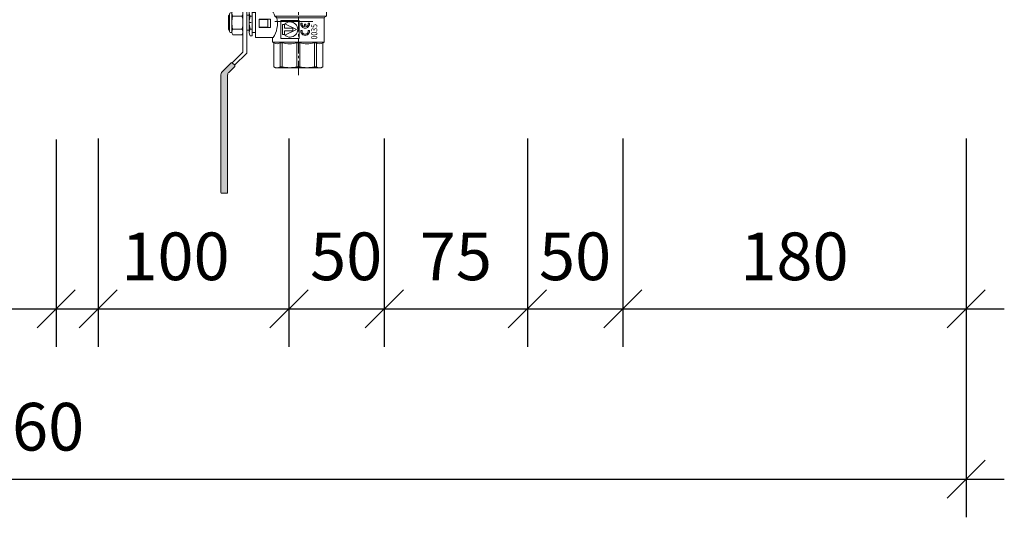
# Model space of a CAD drawing. Units: millimetres. Extents: x 33299 to 90288, y -36215 to -8127.
# Drawn here: x 56621 to 57137, y -13987 to -13726 of the extents above; entities that cross this region are included whole.
import ezdxf

# ---------------------------------------------------------------- set-up
doc = ezdxf.new("R2010")
doc.units = ezdxf.units.MM
doc.linetypes.add('CENTER2', pattern=[28.575, 19.05, -3.175, 3.175, -3.175])
doc.layers.get('0').update_dxf_attribs({"lineweight": 13})
doc.layers.get('Defpoints').update_dxf_attribs({"lineweight": 13})
doc.layers.add('ВК_Размеры', color=7, linetype='Continuous', lineweight=13)
doc.styles.get("Standard").update_dxf_attribs({"font": 'isocpeur.ttf', "width": 0.85})
doc.dimstyles.get("Standard").update_dxf_attribs({"dimtxt": 2.5, "dimasz": 2, "dimexe": 2, "dimexo": 0.0625, "dimgap": 1.5, "dimtad": 1, "dimdec": 0, "dimzin": 0, "dimdsep": 46, "dimtxsty": 'Standard', "dimblk": 'OBLIQUE', "dimcen": 0.09, "dimdle": 2, "dimaunit": 1, "dimadec": 0, "dimazin": 0, "dimtfac": 1, "dimtdec": 0, "dimtofl": 0, "dimtmove": 1, "dimatfit": 3, "dimldrblk": 'OPEN30', "dimfxl": 1, "dimtolj": 1, "dimtzin": 0, "dimarcsym": 0})

# ---------------------------------------------------------------- blocks, each defined once
blk = doc.blocks.new('VT. 214 ВВ 1 2')
blk.add_hatch(color=256).paths.add_polyline_path([(-3838.6, 8435.29, 0.198912), (-3840.02, 8435.88), (-3901.84, 8435.88, 0.414214), (-3902.34, 8435.38), (-3902.34, 8432.88, 0.414214), (-3901.84, 8432.38), (-3840.32, 8432.38, -0.198912), (-3838.9, 8431.79), (-3835.78, 8428.67, 0.313365), (-3835.21, 8428.68), (-3833.95, 8429.94, 0.361236), (-3833.89, 8430.58)])
at = {"color": 0, "ltscale": 0.5}
for p, q in [((-3902.34, 8435.38), (-3902.34, 8432.88)), ((-3840.02, 8435.88), (-3901.84, 8435.88)), ((-3838.6, 8435.29), (-3833.89, 8430.58)), ((-3840.32, 8432.38), (-3901.84, 8432.38)), ((-3838.9, 8431.79), (-3835.78, 8428.67)), ((-3833.95, 8429.94), (-3835.21, 8428.68)), ((-3835.18, 8428.72), (-3828.84, 8422.38)), ((-3833.93, 8429.97), (-3828.34, 8424.38)), ((-3818.04, 8430.22), (-3818.04, 8430.88)), ((-3817.54, 8431.38), (-3812.84, 8431.38)), ((-3816.34, 8431.88), (-3816.84, 8431.59)), ((-3816.84, 8431.59), (-3815.34, 8431.59)), ((-3816.84, 8431.59), (-3816.84, 8431.38)), ((-3809.34, 8431.88), (-3816.34, 8431.88)), ((-3815.08, 8431.38), (-3815.34, 8431.88)), ((-3815.34, 8431.88), (-3815.34, 8431.38)), ((-3808.14, 8431.38), (-3812.84, 8431.38)), ((-3810.34, 8431.88), (-3810.6, 8431.38)), ((-3810.34, 8431.88), (-3810.34, 8431.38)), ((-3808.84, 8431.59), (-3810.34, 8431.59)), ((-3809.34, 8431.88), (-3808.84, 8431.59)), ((-3808.84, 8431.59), (-3808.84, 8431.38)), ((-3807.64, 8430.22), (-3807.64, 8430.88)), ((-3801.34, 8424.38), (-3828.34, 8424.38)), ((-3817.54, 8424.38), (-3812.84, 8424.38)), ((-3816.84, 8424.38), (-3816.34, 8424.38)), ((-3808.84, 8424.38), (-3809.34, 8424.38)), ((-3800.34, 8423.38), (-3800.34, 8410.84)), ((-3802.39, 8422.38), (-3828.84, 8422.38)), ((-3816.84, 8422.38), (-3816.84, 8421.09)), ((-3816.27, 8420.59), (-3816.27, 8419.59)), ((-3809.41, 8420.59), (-3809.41, 8419.59)), ((-3808.84, 8422.38), (-3808.84, 8421.09)), ((-3800.34, 8410.84), (-3805.7, 8410.84))]:
    blk.add_line(p, q, dxfattribs=at)
at = {"ltscale": 0.5}
for p, q in [((-3819.27, 8424.88), (-3819.27, 8429.72)), ((-3818.04, 8430.22), (-3812.84, 8430.22)), ((-3816.3, 8424.88), (-3816.3, 8429.72)), ((-3807.64, 8430.22), (-3812.84, 8430.22)), ((-3809.38, 8424.88), (-3809.38, 8429.72)), ((-3806.41, 8424.88), (-3806.41, 8429.72)), ((-3818.04, 8424.38), (-3812.84, 8424.38)), ((-3807.64, 8424.38), (-3812.84, 8424.38)), ((-3819.77, 8419.59), (-3819.77, 8420.59)), ((-3819.77, 8419.59), (-3810.59, 8419.59)), ((-3818.09, 8419.59), (-3818.09, 8417.88)), ((-3818.02, 8421.09), (-3810.59, 8421.09)), ((-3807.66, 8421.09), (-3815.09, 8421.09)), ((-3805.91, 8419.59), (-3815.09, 8419.59)), ((-3807.59, 8419.59), (-3807.59, 8417.88)), ((-3805.91, 8419.59), (-3805.91, 8420.59)), ((-3820.7, 8417.85), (-3820.7, 8408.6)), ((-3820.7, 8417.85), (-3805.66, 8417.85)), ((-3815.4, 8409.85), (-3815.4, 8415.85)), ((-3815.4, 8415.85), (-3813.2, 8415.85)), ((-3815.2, 8411.35), (-3815.2, 8415.85)), ((-3811, 8415.85), (-3813.2, 8415.85)), ((-3811.2, 8411.35), (-3811.2, 8415.85)), ((-3811, 8409.85), (-3811, 8415.85)), ((-3805.7, 8417.84), (-3805.7, 8410.12)), ((-3835.98, 8408.18), (-3836.45, 8407.35)), ((-3823.45, 8408.18), (-3835.98, 8408.18)), ((-3823.03, 8408.9), (-3823.45, 8408.18)), ((-3823.05, 8408.88), (-3823.05, 8395.35)), ((-3823.03, 8408.9), (-3820.7, 8408.9)), ((-3815.4, 8409.85), (-3815.2, 8411.35)), ((-3815.4, 8409.85), (-3813.2, 8409.85)), ((-3815.2, 8411.35), (-3813.2, 8411.35)), ((-3811.2, 8411.35), (-3813.2, 8411.35)), ((-3811, 8409.85), (-3813.2, 8409.85)), ((-3811, 8409.85), (-3811.2, 8411.35)), ((-3805.7, 8410.1), (-3799.95, 8410.1)), ((-3799.95, 8410.1), (-3799.95, 8395.35)), ((-3797.77, 8410.13), (-3797.3, 8408.37)), ((-3789.3, 8408.18), (-3788.82, 8407.35)), ((-3836.45, 8407.35), (-3836.45, 8395.35)), ((-3823.45, 8404.85), (-3835.98, 8404.85)), ((-3835.98, 8404.85), (-3835.98, 8403.77)), ((-3823.45, 8403.77), (-3835.98, 8403.77)), ((-3823.45, 8404.85), (-3823.45, 8403.77)), ((-3823.45, 8404.85), (-3823.45, 8403.77)), ((-3821.18, 8404.42), (-3821.18, 8394.92)), ((-3821.18, 8404.42), (-3811.68, 8404.42)), ((-3813.79, 8403.68), (-3819.07, 8403.68)), ((-3819.07, 8402.52), (-3819.07, 8403.68)), ((-3813.79, 8402.52), (-3813.79, 8403.68)), ((-3811.68, 8404.42), (-3811.68, 8394.92)), ((-3809.5, 8407.67), (-3810.39, 8406.58)), ((-3810.39, 8406.58), (-3810.39, 8395.35)), ((-3809.5, 8380.6), (-3809.5, 8407.67)), ((-3797.77, 8404.85), (-3789.3, 8404.85)), ((-3797.77, 8403.77), (-3789.3, 8403.77)), ((-3789.3, 8404.85), (-3789.3, 8403.77)), ((-3788.82, 8407.35), (-3788.82, 8395.35)), ((-3819.32, 8402.45), (-3816.43, 8396.26)), ((-3817.17, 8402.52), (-3819.07, 8402.52)), ((-3817.17, 8398.28), (-3817.17, 8402.52)), ((-3817.17, 8398.28), (-3815.69, 8398.28)), ((-3816.43, 8396.26), (-3813.54, 8402.45)), ((-3815.69, 8402.52), (-3813.79, 8402.52)), ((-3815.69, 8398.28), (-3815.69, 8402.52)), ((-3836.45, 8383.35), (-3836.45, 8395.35)), ((-3823.45, 8396.12), (-3835.98, 8396.12)), ((-3835.98, 8396.12), (-3835.98, 8395.35)), ((-3835.98, 8394.59), (-3835.98, 8395.35)), ((-3823.45, 8394.59), (-3835.98, 8394.59)), ((-3823.45, 8396.12), (-3823.45, 8395.35)), ((-3823.45, 8396.12), (-3823.45, 8395.35)), ((-3823.45, 8394.59), (-3823.45, 8395.35)), ((-3823.45, 8394.59), (-3823.45, 8395.35)), ((-3823.05, 8381.82), (-3823.05, 8395.35)), ((-3821.18, 8394.92), (-3811.68, 8394.92)), ((-3817, 8393.53), (-3817.21, 8393.33)), ((-3817, 8393.8), (-3817.19, 8394)), ((-3817, 8393.8), (-3817, 8393.53)), ((-3813.18, 8393.53), (-3813.39, 8393.33)), ((-3813.18, 8393.8), (-3813.37, 8394)), ((-3813.18, 8393.8), (-3813.18, 8393.53)), ((-3810.39, 8382.1), (-3810.39, 8395.35)), ((-3799.95, 8380.6), (-3799.95, 8395.35)), ((-3797.77, 8396.12), (-3789.3, 8396.12)), ((-3797.77, 8394.59), (-3789.3, 8394.59)), ((-3789.3, 8396.12), (-3789.3, 8395.35)), ((-3789.3, 8394.59), (-3789.3, 8395.35)), ((-3788.82, 8383.35), (-3788.82, 8395.35)), ((-3817, 8389.98), (-3817.21, 8390.18)), ((-3817, 8389.71), (-3817.19, 8389.51)), ((-3817, 8389.71), (-3817, 8389.98)), ((-3813.78, 8392.09), (-3814.74, 8392.09)), ((-3813.78, 8391.41), (-3814.74, 8391.41)), ((-3813.58, 8391.89), (-3813.58, 8391.61)), ((-3813.18, 8389.98), (-3813.39, 8390.18)), ((-3813.18, 8389.71), (-3813.37, 8389.51)), ((-3813.18, 8389.71), (-3813.18, 8389.98)), ((-3835.98, 8382.53), (-3836.45, 8383.35)), ((-3823.45, 8386.93), (-3835.98, 8386.93)), ((-3835.98, 8385.85), (-3835.98, 8386.93)), ((-3823.45, 8385.85), (-3835.98, 8385.85)), ((-3823.45, 8382.53), (-3835.98, 8382.53)), ((-3823.03, 8381.8), (-3823.56, 8382.71)), ((-3823.45, 8385.85), (-3823.45, 8386.93)), ((-3823.45, 8385.85), (-3823.45, 8386.93)), ((-3810.39, 8382.1), (-3809.52, 8380.6)), ((-3797.77, 8386.93), (-3789.3, 8386.93)), ((-3797.77, 8385.85), (-3789.3, 8385.85)), ((-3797.77, 8380.52), (-3797.3, 8382.28)), ((-3789.3, 8385.85), (-3789.3, 8386.93)), ((-3789.3, 8382.53), (-3788.82, 8383.35)), ((-3823.03, 8381.8), (-3810.39, 8381.8)), ((-3809.52, 8380.6), (-3799.95, 8380.6))]:
    blk.add_line(p, q, dxfattribs=at)
for p, q in [((-3812.83, 8420.83), (-3812.83, 8420.12)), ((-3802.09, 8422.08), (-3802.09, 8410.8)), ((-3799.77, 8410.13), (-3799.77, 8395.38)), ((-3789.34, 8408.37), (-3797.3, 8408.37)), ((-3797.77, 8404.85), (-3797.77, 8403.61)), ((-3799.77, 8380.52), (-3799.77, 8395.27)), ((-3797.77, 8396.12), (-3797.77, 8395.38)), ((-3797.77, 8394.42), (-3797.77, 8395.27)), ((-3797.77, 8385.85), (-3797.77, 8386.93)), ((-3789.34, 8382.28), (-3797.3, 8382.28))]:
    blk.add_line(p, q)
at = {"color": 0}
for p, q in [((-3799.77, 8410.13), (-3797.77, 8410.13)), ((-3799.77, 8380.52), (-3797.77, 8380.52))]:
    blk.add_line(p, q, dxfattribs=at)
at = {"color": 4, "linetype": 'CENTER2', "ltscale": 0.4}
blk.add_line((-3840.42, 8395.27), (-3785.08, 8395.27), dxfattribs=at)
at = {"color": 0, "ltscale": 0.5}
for centre, radius, start, end in [((-3901.84, 8435.38), 0.5, 90, 180), ((-3840.02, 8433.88), 2, 45, 90), ((-3901.84, 8432.88), 0.5, 180, 270), ((-3840.32, 8430.38), 2, 45, 90), ((-3835.5, 8429.09), 0.5, 236.1449, 305.7416), ((-3834.3, 8430.3), 0.5, 315, 34.4461), ((-3817.54, 8430.88), 0.5, 90, 180), ((-3808.14, 8430.88), 0.5, 0, 90), ((-3801.34, 8423.38), 1, 0, 90), ((-3813.3, 8412.27), 8.83, 86.9963, 109.6088), ((-3813.3, 8412.27), 8.83, 86.9963, 101.6767), ((-3812.38, 8412.27), 8.83, 78.3233, 93.0037), ((-3812.38, 8412.27), 8.83, 70.3912, 93.0037)]:
    blk.add_arc(centre, radius, start, end, dxfattribs=at)
at = {"ltscale": 0.5}
for centre, radius, start, end in [((-3817.79, 8427.83), 2.4, 51.8092, 128.1908), ((-3812.84, 8417.97), 12.25, 90, 106.4264), ((-3812.84, 8417.97), 12.25, 73.5736, 90), ((-3807.89, 8427.83), 2.4, 51.8092, 128.1908), ((-3817.79, 8426.76), 2.4, 231.8092, 308.1908), ((-3812.84, 8436.63), 12.25, 253.5736, 270), ((-3812.84, 8436.63), 12.25, 270, 286.4264), ((-3807.89, 8426.76), 2.4, 231.8092, 308.1908), ((-3818.02, 8417.77), 3.32, 58.1255, 121.8745), ((-3807.66, 8417.77), 3.32, 58.1255, 121.8745), ((-3833.32, 8406.51), 3.14, 148.0423, 211.9577), ((-3820.79, 8406.51), 3.14, 148.0423, 211.9577), ((-3813.2, 8419.52), 13.25, 235.5256, 282.2749), ((-3810.37, 8413.24), 5.63, 278.9453, 326.396), ((-3791.96, 8406.51), 3.14, 328.0423, 36.2355), ((-3820.82, 8399.94), 15.63, 165.8285, 194.1715), ((-3808.3, 8399.94), 15.63, 165.8285, 194.1715), ((-3804.45, 8399.94), 15.63, 345.8285, 14.1715), ((-3816.43, 8399.67), 4.01, 136.099, 43.901), ((-3820.82, 8390.76), 15.63, 165.8285, 194.1715), ((-3808.3, 8390.76), 15.63, 165.8285, 194.1715), ((-3817.3, 8391.75), 2.25, 87.204, 272.796), ((-3817.3, 8391.75), 1.57, 86.7704, 273.2296), ((-3817.2, 8393.53), 0.2, 266.7704, 0), ((-3817.2, 8393.8), 0.2, 0, 87.204), ((-3813.48, 8391.75), 2.25, 87.204, 272.796), ((-3814.74, 8392.29), 0.2, 156.8757, 270), ((-3813.48, 8391.75), 1.57, 86.7704, 156.8757), ((-3813.38, 8393.53), 0.2, 266.7704, 0), ((-3813.38, 8393.8), 0.2, 0, 87.204), ((-3804.45, 8390.76), 15.63, 345.8285, 14.1715), ((-3817.2, 8389.98), 0.2, 0, 93.2296), ((-3817.2, 8389.71), 0.2, 272.796, 0), ((-3814.74, 8391.21), 0.2, 90, 203.1243), ((-3813.48, 8391.75), 1.57, 203.1243, 273.2296), ((-3813.78, 8391.89), 0.2, 0, 90), ((-3813.78, 8391.61), 0.2, 270, 360), ((-3813.38, 8389.98), 0.2, 0, 93.2296), ((-3813.38, 8389.71), 0.2, 272.796, 0), ((-3833.32, 8384.19), 3.14, 148.0423, 211.9577), ((-3820.79, 8384.19), 3.14, 148.0423, 211.9577), ((-3791.96, 8384.19), 3.14, 322.6209, 31.9577)]:
    blk.add_arc(centre, radius, start, end, dxfattribs=at)
for centre, radius, start, end in [((-3802.39, 8422.08), 0.3, 0, 90), ((-3805.3, 8407.42), 7.98, 340.9253, 19.0747), ((-3814.58, 8399.67), 17.27, 347.7118, 13.7304), ((-3811.69, 8390.56), 14.45, 345.2455, 16.0436), ((-3805.76, 8383.24), 8.47, 341.7546, 18.2454)]:
    blk.add_arc(centre, radius, start, end)
at = {"width": 0.85}
blk.add_text('07/12', height=4.008, rotation=270, dxfattribs=at).set_placement((-3806.2, 8405.15))
blk.add_text('0035', height=3.156, dxfattribs=at).set_placement((-3821.67, 8385.43))
blk = doc.blocks.new('_Oblique')
at = {"color": 0, "linetype": 'ByBlock', "lineweight": -2}
blk.add_line((-0.5, -0.5), (0.5, 0.5), dxfattribs=at)
blk = doc.blocks.new('*D612')
at = {"layer": 'Defpoints', "color": 0, "lineweight": 5}
for p in [(56440.35, -13787.79), (56640.35, -13788.42), (56640.35, -13877.77)]:
    blk.add_point(p, dxfattribs=at)
at = {"layer": 'ВК_Размеры', "color": 0, "lineweight": -2}
for p, q in [((56440.35, -13788.42), (56440.35, -13897.77)), ((56640.35, -13789.04), (56640.35, -13897.77)), ((56420.35, -13877.77), (56660.35, -13877.77))]:
    blk.add_line(p, q, dxfattribs=at)
at = {"layer": 'ВК_Размеры', "color": 0, "lineweight": -2, "xscale": 20, "yscale": 20, "zscale": 20, "rotation": 180}
blk.add_blockref('_Oblique', (56440.35, -13877.77), dxfattribs=at)
at = {"layer": 'ВК_Размеры', "color": 0, "lineweight": -2, "xscale": 20, "yscale": 20, "zscale": 20}
blk.add_blockref('_Oblique', (56640.35, -13877.77), dxfattribs=at)
at = {"layer": 'ВК_Размеры', "color": 0, "lineweight": 13, "insert": (56562.35, -13850.27), "char_height": 25, "attachment_point": 5}
blk.add_mtext('\\A1;200', dxfattribs=at)
blk = doc.blocks.new('_Open30')
at = {"color": 0, "linetype": 'ByBlock', "lineweight": -2}
for p, q in [((-1, 0.268), (0, 0)), ((0, 0), (-1, -0.268)), ((0, 0), (-1, 0))]:
    blk.add_line(p, q, dxfattribs=at)
blk = doc.blocks.new('*D616')
at = {"layer": 'Defpoints', "color": 0, "lineweight": 5}
for p in [(56812.35, -13787.79), (56887.35, -13787.79), (56887.35, -13877.77)]:
    blk.add_point(p, dxfattribs=at)
at = {"layer": 'ВК_Размеры', "color": 0, "lineweight": -2}
for p, q in [((56812.35, -13788.42), (56812.35, -13897.77)), ((56887.35, -13788.42), (56887.35, -13897.77)), ((56792.35, -13877.77), (56907.35, -13877.77))]:
    blk.add_line(p, q, dxfattribs=at)
at = {"layer": 'ВК_Размеры', "color": 0, "lineweight": -2, "xscale": 20, "yscale": 20, "zscale": 20, "rotation": 180}
blk.add_blockref('_Oblique', (56812.35, -13877.77), dxfattribs=at)
at = {"layer": 'ВК_Размеры', "color": 0, "lineweight": -2, "xscale": 20, "yscale": 20, "zscale": 20}
blk.add_blockref('_Oblique', (56887.35, -13877.77), dxfattribs=at)
at = {"layer": 'ВК_Размеры', "color": 0, "lineweight": 13, "insert": (56849.85, -13850.27), "char_height": 25, "attachment_point": 5}
blk.add_mtext('\\A1;75', dxfattribs=at)
blk = doc.blocks.new('*D617')
at = {"layer": 'Defpoints', "color": 0, "lineweight": 5}
for p in [(56887.35, -13787.79), (56937.35, -13787.79), (56937.35, -13877.77)]:
    blk.add_point(p, dxfattribs=at)
at = {"layer": 'ВК_Размеры', "color": 0, "lineweight": -2}
for p, q in [((56887.35, -13788.42), (56887.35, -13897.77)), ((56937.35, -13788.42), (56937.35, -13897.77)), ((56867.35, -13877.77), (56957.35, -13877.77))]:
    blk.add_line(p, q, dxfattribs=at)
at = {"layer": 'ВК_Размеры', "color": 0, "lineweight": -2, "xscale": 20, "yscale": 20, "zscale": 20, "rotation": 180}
blk.add_blockref('_Oblique', (56887.35, -13877.77), dxfattribs=at)
at = {"layer": 'ВК_Размеры', "color": 0, "lineweight": -2, "xscale": 20, "yscale": 20, "zscale": 20}
blk.add_blockref('_Oblique', (56937.35, -13877.77), dxfattribs=at)
at = {"layer": 'ВК_Размеры', "color": 0, "lineweight": 13, "insert": (56912.35, -13850.27), "char_height": 25, "attachment_point": 5}
blk.add_mtext('\\A1;50', dxfattribs=at)
blk = doc.blocks.new('*D602')
at = {"layer": 'Defpoints', "color": 0, "lineweight": 5}
for p in [(56937.35, -13787.79), (57117.35, -13787.79), (57117.35, -13877.77)]:
    blk.add_point(p, dxfattribs=at)
at = {"layer": 'ВК_Размеры', "color": 0, "lineweight": -2}
for p, q in [((56937.35, -13788.42), (56937.35, -13897.77)), ((57117.35, -13788.42), (57117.35, -13897.77)), ((56917.35, -13877.77), (57137.35, -13877.77))]:
    blk.add_line(p, q, dxfattribs=at)
at = {"layer": 'ВК_Размеры', "color": 0, "lineweight": -2, "xscale": 20, "yscale": 20, "zscale": 20, "rotation": 180}
blk.add_blockref('_Oblique', (56937.35, -13877.77), dxfattribs=at)
at = {"layer": 'ВК_Размеры', "color": 0, "lineweight": -2, "xscale": 20, "yscale": 20, "zscale": 20}
blk.add_blockref('_Oblique', (57117.35, -13877.77), dxfattribs=at)
at = {"layer": 'ВК_Размеры', "color": 0, "lineweight": 13, "insert": (57027.35, -13850.27), "char_height": 25, "attachment_point": 5}
blk.add_mtext('\\A1;180', dxfattribs=at)
blk = doc.blocks.new('*D2243')
at = {"layer": 'Defpoints', "color": 0, "lineweight": 5}
for p in [(56662.35, -13787.79), (56762.35, -13788.42), (56762.35, -13877.77)]:
    blk.add_point(p, dxfattribs=at)
at = {"layer": 'ВК_Размеры', "color": 0, "lineweight": -2}
for p, q in [((56662.35, -13788.42), (56662.35, -13897.77)), ((56762.35, -13789.04), (56762.35, -13897.77)), ((56642.35, -13877.77), (56782.35, -13877.77))]:
    blk.add_line(p, q, dxfattribs=at)
at = {"layer": 'ВК_Размеры', "color": 0, "lineweight": -2, "xscale": 20, "yscale": 20, "zscale": 20, "rotation": 180}
blk.add_blockref('_Oblique', (56662.35, -13877.77), dxfattribs=at)
at = {"layer": 'ВК_Размеры', "color": 0, "lineweight": -2, "xscale": 20, "yscale": 20, "zscale": 20}
blk.add_blockref('_Oblique', (56762.35, -13877.77), dxfattribs=at)
at = {"layer": 'ВК_Размеры', "color": 0, "lineweight": 13, "insert": (56702.89, -13850.27), "char_height": 25, "attachment_point": 5}
blk.add_mtext('\\A1;100', dxfattribs=at)
blk = doc.blocks.new('*D2244')
at = {"layer": 'Defpoints', "color": 0, "lineweight": 5}
for p in [(56762.35, -13787.79), (56812.35, -13788.42), (56812.35, -13877.77)]:
    blk.add_point(p, dxfattribs=at)
at = {"layer": 'ВК_Размеры', "color": 0, "lineweight": -2}
for p, q in [((56762.35, -13788.42), (56762.35, -13897.77)), ((56812.35, -13789.04), (56812.35, -13897.77)), ((56742.35, -13877.77), (56832.35, -13877.77))]:
    blk.add_line(p, q, dxfattribs=at)
at = {"layer": 'ВК_Размеры', "color": 0, "lineweight": -2, "xscale": 20, "yscale": 20, "zscale": 20, "rotation": 180}
blk.add_blockref('_Oblique', (56762.35, -13877.77), dxfattribs=at)
at = {"layer": 'ВК_Размеры', "color": 0, "lineweight": -2, "xscale": 20, "yscale": 20, "zscale": 20}
blk.add_blockref('_Oblique', (56812.35, -13877.77), dxfattribs=at)
at = {"layer": 'ВК_Размеры', "color": 0, "lineweight": 13, "insert": (56792.35, -13850.27), "char_height": 25, "attachment_point": 5}
blk.add_mtext('\\A1;50', dxfattribs=at)
blk = doc.blocks.new('*D2417')
at = {"layer": 'Defpoints', "color": 0, "lineweight": 5}
for p in [(55653.35, -13877.14), (57117.35, -13877.14), (57117.35, -13967.12)]:
    blk.add_point(p, dxfattribs=at)
at = {"layer": 'ВК_Размеры', "color": 0, "lineweight": -2}
for p, q in [((55653.35, -13877.77), (55653.35, -13987.12)), ((57117.35, -13877.77), (57117.35, -13987.12)), ((55633.35, -13967.12), (57137.35, -13967.12))]:
    blk.add_line(p, q, dxfattribs=at)
at = {"layer": 'ВК_Размеры', "color": 0, "lineweight": -2, "xscale": 20, "yscale": 20, "zscale": 20, "rotation": 180}
blk.add_blockref('_Oblique', (55653.35, -13967.12), dxfattribs=at)
at = {"layer": 'ВК_Размеры', "color": 0, "lineweight": -2, "xscale": 20, "yscale": 20, "zscale": 20}
blk.add_blockref('_Oblique', (57117.35, -13967.12), dxfattribs=at)
at = {"layer": 'ВК_Размеры', "color": 0, "lineweight": 13, "insert": (56617.19, -13939.62), "char_height": 25, "attachment_point": 5}
blk.add_mtext('\\A1;1460', dxfattribs=at)

msp = doc.modelspace()

# ---------------------------------------------------------------- linework, layer by layer
at = {"lineweight": 13, "ltscale": 10}
msp.add_line((56754.95, -13727.13), (56774.95, -13727.13), dxfattribs=at)

# ---------------------------------------------------------------- block references
at = {"lineweight": 13, "ltscale": 10, "rotation": 90}
msp.add_blockref('VT. 214 ВВ 1 2', (65162.61, -9914.88), dxfattribs=at)

# ---------------------------------------------------------------- dimensions: what is measured, and where the dimension line sits
at = {"layer": 'ВК_Размеры', "lineweight": 13}
for base, p1, p2, override, picture, middle in [((56640.35, -13877.77), (56440.35, -13787.79), (56640.35, -13788.42), {"dimscale": 10, "dimlfac": 1, "dimtxsty": 'Standard', "dimtolj": 1}, '*D612', (56562.35, -13877.77)), ((56762.35, -13877.77), (56662.35, -13787.79), (56762.35, -13788.42), {"dimscale": 10, "dimlfac": 1, "dimtxsty": 'Standard', "dimtolj": 1}, '*D2243', (56702.89, -13877.77)), ((56812.35, -13877.77), (56762.35, -13787.79), (56812.35, -13788.42), {"dimscale": 10, "dimlfac": 1, "dimtxsty": 'Standard', "dimtolj": 1}, '*D2244', (56792.35, -13877.77)), ((56887.35, -13877.77), (56812.35, -13787.79), (56887.35, -13787.79), {"dimscale": 10, "dimlfac": 1, "dimtxsty": 'Standard', "dimtolj": 1}, '*D616', (56849.85, -13877.77)), ((56937.35, -13877.77), (56887.35, -13787.79), (56937.35, -13787.79), {"dimscale": 10, "dimlfac": 1, "dimtxsty": 'Standard', "dimtolj": 1}, '*D617', (56912.35, -13877.77)), ((57117.35, -13877.77), (56937.35, -13787.79), (57117.35, -13787.79), {"dimscale": 10, "dimlfac": 1, "dimtxsty": 'Standard', "dimtolj": 1}, '*D602', (57027.35, -13877.77)), ((57117.35, -13967.12), (55653.35, -13877.14), (57117.35, -13877.14), {"dimscale": 10, "dimlfac": 1, "dimrnd": 10, "dimtxsty": 'Standard', "dimtolj": 1}, '*D2417', (56617.19, -13967.12))]:
    dim = msp.add_linear_dim(base=base, p1=p1, p2=p2, dimstyle='Standard', override=override, dxfattribs=at)
    dim.commit()
    dim.dimension.update_dxf_attribs({"geometry": picture, "text_midpoint": middle, "dimtype": 160})

doc.saveas('drawing.dxf')
